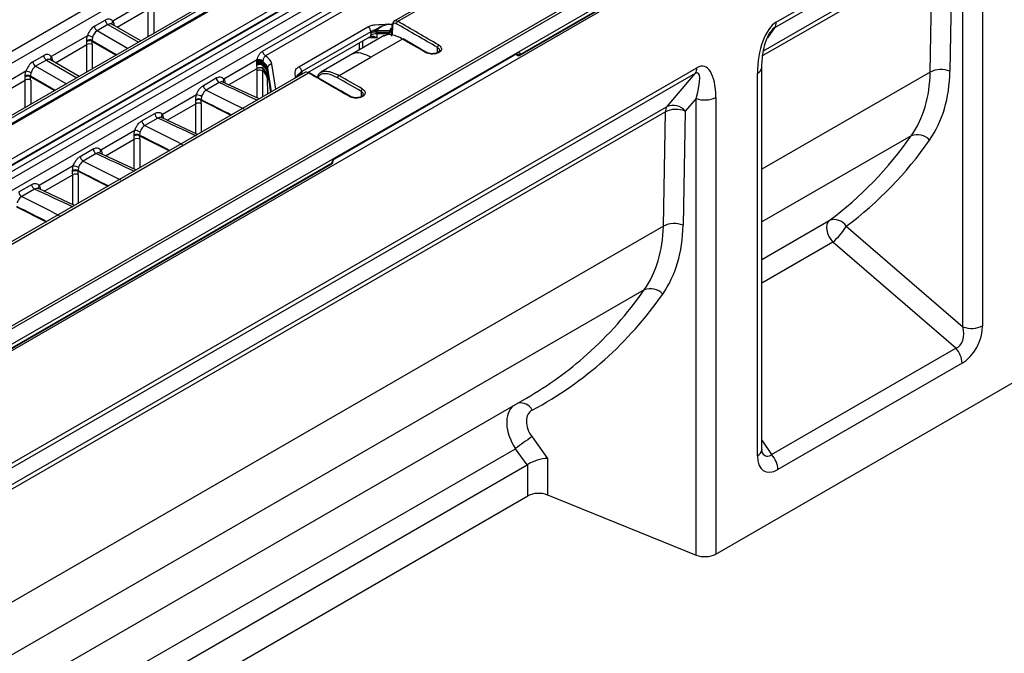
# Model space of a CAD drawing. Units: millimetres. Extents: x 75 to 5465, y -8383 to 1460.
# Drawn here: x 1713 to 1777, y 1174 to 1216 of the extents above; entities that cross this region are included whole.
import ezdxf

# ---------------------------------------------------------------- set-up
doc = ezdxf.new("R2010")
doc.units = ezdxf.units.MM
doc.header["$LTSCALE"] = 5
doc.layers.get('0').update_dxf_attribs({"color": 1, "true_color": 0xff0000})
doc.layers.add('3004023', color=7, linetype='Continuous')

# ---------------------------------------------------------------- blocks, each defined once
blk = doc.blocks.new('1253338_002_ISO_view')
for p, q in [((26.428, -13.467), (202.595, 88.232)), ((202.965, 87.659), (26.764, -14.06)), ((206.084, 86.078), (29.952, -15.601)), ((206.326, 86.048), (30.21, -15.621)), ((33.657, -17.564), (209.689, 84.057)), ((210.056, 83.482), (33.995, -18.156)), ((213.103, 81.923), (128.022, 32.807)), ((213.345, 81.893), (128.271, 32.781)), ((42.07, -22.283), (217.855, 79.196)), ((217.944, 79.05), (42.159, -22.429)), ((181.32, 56.908), (78.895, -2.221)), ((79.084, -2.514), (181.42, 56.563)), ((136.175, 30.571), (181.29, 56.616)), ((136.201, 30.627), (181.316, 56.672)), ((128.874, 40.971), (31.769, -15.087)), ((128.999, 40.958), (31.894, -15.099)), ((33.813, -16.208), (130.918, 39.85)), ((152.836, 32.743), (165.009, 39.77)), ((131.094, 39.558), (33.989, -16.499)), ((33.989, -16.53), (131.096, 39.529)), ((131.272, 39.237), (34.166, -16.822)), ((164.901, 39.4), (152.728, 32.373)), ((164.952, 12.953), (164.952, 37.785)), ((166.233, 37.85), (166.233, 13.018)), ((152.01, 30.879), (163.07, 37.264)), ((162.963, 36.908), (151.966, 30.56)), ((162.83, 29.491), (162.963, 36.908)), ((164.243, 36.958), (164.111, 29.542)), ((112.111, 34.155), (109.764, 32.8)), ((110.037, 32.409), (112.068, 33.582)), ((112.068, 31.803), (112.068, 33.582)), ((112.421, 33.582), (112.421, 32.007)), ((119.49, 30.848), (124.601, 33.799)), ((124.792, 33.5), (119.68, 30.549)), ((108.567, 32.464), (109.273, 32.871)), ((109.449, 32.579), (108.744, 32.172)), ((110.725, 31.028), (108.744, 32.172)), ((109.449, 32.579), (111.431, 31.436)), ((111.577, 31.52), (109.71, 32.598)), ((109.834, 32.562), (109.806, 32.543)), ((109.834, 32.562), (109.835, 32.526)), ((121.838, 29.835), (126.325, 32.425)), ((126.516, 32.111), (122.029, 29.521)), ((126.512, 32.015), (126.516, 32.109)), ((127.754, 31.983), (126.906, 31.98)), ((126.906, 31.98), (126.91, 31.726)), ((126.912, 32.178), (126.909, 32.084)), ((126.909, 32.084), (127.757, 32.087)), ((127.764, 32.179), (126.912, 32.178)), ((127.676, 32.597), (127.908, 32.597)), ((127.886, 32.556), (127.86, 32.017)), ((127.922, 32.497), (127.897, 31.958)), ((152.728, 32.373), (152.262, 31.711)), ((108.116, 31.849), (105.769, 30.494)), ((108.069, 31.48), (108.068, 31.543)), ((108.421, 31.546), (110.022, 30.622)), ((108.421, 31.546), (108.423, 31.487)), ((108.423, 31.487), (109.972, 30.593)), ((122.425, 29.461), (126.46, 31.79)), ((127.391, 31.859), (125.326, 30.667)), ((125.77, 30.924), (125.775, 31.394)), ((125.973, 31.509), (125.968, 31.038)), ((126.91, 31.726), (126.348, 31.725)), ((128.56, 31.638), (126.508, 30.453)), ((126.512, 31.815), (126.511, 31.89)), ((106.042, 30.103), (108.072, 31.275)), ((108.072, 29.497), (108.072, 31.275)), ((108.426, 31.275), (108.426, 29.701)), ((124.162, 23.857), (136.001, 30.692)), ((124.188, 23.913), (136.027, 30.747)), ((130.842, 30.755), (130.837, 31.093)), ((104.572, 30.157), (105.278, 30.565)), ((105.454, 30.273), (104.748, 29.866)), ((105.454, 30.273), (107.436, 29.129)), ((107.582, 29.214), (105.715, 30.292)), ((105.839, 30.256), (105.811, 30.236)), ((105.839, 30.256), (105.84, 30.219)), ((119.129, 30.281), (116.975, 29.037)), ((119.122, 30.185), (119.129, 30.281)), ((119.122, 30.122), (119.122, 30.185)), ((119.122, 30.057), (119.122, 30.122)), ((119.508, 30.223), (119.505, 30.168)), ((119.505, 30.168), (119.506, 30.103)), ((125.326, 30.667), (123.262, 29.476)), ((124.456, 29.268), (126.508, 30.453)), ((135.921, 30.646), (136.05, 30.571)), ((135.958, 30.667), (136.024, 30.629)), ((136.024, 30.629), (136.024, 30.649)), ((136.201, 30.647), (136.201, 30.627)), ((122.224, 29.46), (37.143, -19.656)), ((37.402, -19.676), (122.476, 29.436)), ((51.189, -25.936), (147.684, 29.769)), ((104.121, 29.542), (101.774, 28.187)), ((106.73, 28.722), (104.748, 29.866)), ((117.285, 28.668), (119.127, 29.731)), ((119.123, 29.991), (119.122, 30.04)), ((119.124, 29.936), (119.123, 29.991)), ((119.127, 29.732), (119.124, 29.936)), ((119.127, 29.731), (119.127, 29.732)), ((119.128, 29.579), (119.127, 29.731)), ((119.506, 30.021), (119.506, 29.976)), ((119.506, 29.976), (119.508, 29.922)), ((119.508, 29.922), (119.511, 29.711)), ((119.511, 29.711), (119.511, 29.71)), ((119.511, 29.71), (119.511, 29.558)), ((119.801, 29.562), (119.801, 29.578)), ((119.801, 29.516), (119.801, 29.562)), ((119.803, 29.437), (119.801, 29.516)), ((119.801, 29.516), (120.013, 28.183)), ((119.802, 29.62), (119.807, 29.743)), ((120.029, 28.192), (119.802, 29.62)), ((119.807, 29.743), (120.051, 28.205)), ((120.346, 28.376), (120.089, 30.002)), ((122.03, 29.519), (122.033, 29.43)), ((151.611, 4.577), (151.611, 29.409)), ((151.904, 4.985), (151.904, 29.817)), ((162.83, 29.491), (151.904, 23.184)), ((147.577, 29.399), (51.082, -26.307)), ((102.046, 27.797), (104.077, 28.969)), ((104.074, 29.174), (104.073, 29.236)), ((104.077, 27.191), (104.077, 28.969)), ((104.426, 29.239), (106.026, 28.316)), ((104.426, 29.239), (104.428, 29.181)), ((104.428, 29.181), (105.976, 28.287)), ((104.431, 28.969), (104.431, 27.395)), ((115.642, 28.627), (116.481, 29.112)), ((116.672, 28.812), (115.832, 28.328)), ((119.258, 27.748), (116.916, 28.84)), ((117.043, 28.801), (117.025, 28.789)), ((117.043, 28.801), (117.043, 28.781)), ((119.809, 29.071), (119.807, 29.226)), ((119.828, 28.076), (119.809, 29.071)), ((121.888, 29.266), (121.884, 29.294)), ((145.746, 27.263), (147.577, 29.399)), ((125.887, 28.235), (125.892, 27.897)), ((115.189, 28.006), (112.98, 26.731)), ((115.144, 27.655), (115.143, 27.704)), ((115.5, 27.707), (115.501, 27.661)), ((115.501, 27.661), (117.433, 26.694)), ((147.628, 27.784), (146.919, 26.957)), ((147.628, -1.872), (147.628, 27.784)), ((148.909, 27.849), (148.909, -1.807)), ((145.639, 26.907), (50.32, -28.12)), ((50.363, -27.8), (145.746, 27.263)), ((113.29, 26.362), (115.148, 27.434)), ((115.148, 25.495), (115.148, 27.434)), ((115.504, 27.432), (115.505, 25.581)), ((145.506, 19.49), (145.639, 26.907)), ((146.919, 26.957), (146.787, 19.541)), ((111.647, 26.321), (112.486, 26.805)), ((112.677, 26.506), (111.837, 26.022)), ((115.263, 25.441), (112.921, 26.534)), ((113.048, 26.494), (113.03, 26.483)), ((113.048, 26.494), (113.048, 26.475)), ((111.193, 25.699), (108.985, 24.424)), ((109.295, 24.055), (111.153, 25.128)), ((111.149, 25.349), (111.148, 25.398)), ((111.153, 23.188), (111.153, 25.128)), ((111.505, 25.4), (111.505, 25.354)), ((111.505, 25.354), (113.437, 24.387)), ((111.509, 25.126), (111.509, 23.274)), ((161.592, 25.35), (151.904, 19.757)), ((107.652, 24.014), (108.491, 24.499)), ((108.681, 24.2), (107.842, 23.715)), ((111.268, 23.135), (108.926, 24.227)), ((109.053, 24.188), (109.035, 24.176)), ((109.053, 24.188), (109.053, 24.168)), ((124.044, 23.639), (124.044, 23.659)), ((79.001, -2.394), (124.007, 23.588)), ((79.021, -2.423), (123.982, 23.532)), ((107.198, 23.393), (104.99, 22.118)), ((107.154, 23.042), (107.153, 23.091)), ((107.509, 23.094), (107.51, 23.048)), ((107.51, 23.048), (109.442, 22.081)), ((124.007, 23.588), (124.008, 23.608)), ((105.3, 21.749), (107.158, 22.821)), ((107.158, 20.882), (107.158, 22.821)), ((107.514, 22.82), (107.514, 20.968)), ((103.656, 21.708), (104.496, 22.193)), ((104.686, 21.893), (103.847, 21.409)), ((107.273, 20.829), (104.931, 21.921)), ((105.057, 21.882), (105.039, 21.87)), ((105.057, 21.882), (105.058, 21.862)), ((103.515, 20.742), (105.447, 19.775)), ((151.904, 17.329), (156.269, 19.848)), ((145.506, 19.49), (50.258, -35.495)), ((157.38, 19.481), (164.952, 12.953)), ((156.508, 18.44), (151.904, 15.783)), ((164.494, 11.556), (156.508, 18.44)), ((144.268, 15.349), (50.258, -38.922)), ((152.534, 4.651), (164.494, 11.556)), ((164.902, 10.58), (152.942, 3.675)), ((148.909, -1.807), (168.936, 9.754)), ((49.748, -41.83), (136.626, 8.323)), ((136.979, 5.798), (137.982, 4.407)), ((151.904, 5.582), (152.534, 4.651)), ((49.082, -45.086), (135.905, 5.036)), ((136.665, 3.983), (135.905, 5.036)), ((151.904, 5.001), (151.904, 4.985)), ((48.736, -46.777), (136.665, 3.983)), ((136.701, 1.963), (136.701, 4.006)), ((137.982, 4.407), (137.982, 2.028)), ((48.262, -49.092), (136.701, 1.963)), ((137.982, 2.028), (147.628, -1.872))]:
    blk.add_line(p, q)
at = {"flags": 128}
for points in [[(127.875, 32.32), (127.858, 32.331), (127.832, 32.348)], [(130.142, 30.766), (129.762, 30.985), (128.622, 31.644)], [(130.142, 30.766), (130.143, 30.765), (130.145, 30.764)], [(119.807, 29.226), (119.803, 29.416), (119.803, 29.437)], [(125.192, 27.908), (124.529, 28.292), (122.538, 29.442)], [(125.195, 27.906), (125.193, 27.908), (125.192, 27.908)], [(156.269, 19.848), (156.178, 19.745), (156.121, 19.603), (156.099, 19.429), (156.115, 19.233), (156.168, 19.026), (156.254, 18.817), (156.369, 18.618), (156.508, 18.44)]]:
    blk.add_lwpolyline(points, dxfattribs=at)
for centre, radius, start, end in [((109.659, 32.905), 0.388, 185.07946, 237.2307), ((109.908, 32.663), 0.198, 136.26932, 201.44082), ((127.952, 32.548), 0.0667, 116.30753, 173.37805), ((128.374, 32.62), 0.192, 122.55172, 177.99575), ((152.24, 32.715), 0.596, 324.94963, 2.7137), ((108.953, 32.498), 0.388, 185.07946, 237.2307), ((126.138, 32.096), 0.379, 2.33731, 60.31157), ((126.865, 31.249), 0.732, 86.78473, 118.89231), ((126.836, 31.331), 0.757, 84.48684, 115.28829), ((126.839, 31.424), 0.757, 84.48684, 115.28829), ((127.754, 31.939), 0.148, 43.31413, 88.8696), ((127.754, 31.986), 0.152, 43.4041, 87.55073), ((127.756, 32.026), 0.154, 44.53778, 87.33854), ((127.93, 32.019), 0.0696, 182.04727, 241.64995), ((127.955, 32.558), 0.0687, 181.65061, 242.04661), ((108.248, 31.188), 0.397, 64.10833, 116.927), ((108.253, 31.143), 0.384, 63.69552, 118.54023), ((108.032, 30.879), 0.973, 64.58236, 85.03205), ((108.249, 30.947), 0.373, 61.72562, 118.27438), ((119.87, 30.88), 0.382, 184.78254, 240.18113), ((130.116, 30.709), 0.0627, 65.60384, 125.68751), ((131.028, 31.086), 0.192, 122.55119, 177.99131), ((135.966, 30.743), 0.0619, 305.35645, 4.60975), ((104.958, 30.192), 0.388, 185.07946, 237.2307), ((105.664, 30.599), 0.388, 185.07946, 237.2307), ((105.912, 30.357), 0.198, 136.26932, 201.44082), ((119.298, 29.819), 0.406, 59.39654, 115.6569), ((119.297, 29.761), 0.402, 58.62768, 115.70687), ((119.296, 29.702), 0.395, 57.8549, 116.11733), ((119.297, 29.691), 0.39, 57.65743, 116.64773), ((119.241, 29.743), 0.549, 60.85356, 101.73055), ((119.009, 29.466), 0.808, 10.99724, 52.07634), ((136.083, 30.621), 0.0599, 172.74417, 235.94365), ((136.114, 30.815), 0.189, 241.58756, 297.26273), ((136.114, 30.795), 0.189, 241.58756, 297.26273), ((136.112, 30.68), 0.125, 240.00269, 299.99731), ((136.139, 30.622), 0.0619, 305.35847, 4.60773), ((104.037, 28.573), 0.973, 64.58236, 85.03205), ((119.301, 29.658), 0.378, 57.12664, 118.14228), ((119.304, 29.614), 0.369, 56.52793, 119.25129), ((119.302, 29.419), 0.358, 54.46367, 119.28866), ((119.302, 29.419), 0.358, 54.45987, 119.28867), ((119.303, 29.266), 0.359, 54.56988, 119.27206), ((119.058, 29.424), 0.758, 11.67062, 53.83091), ((119.06, 29.41), 0.756, 11.58769, 53.85861), ((119.064, 29.368), 0.752, 11.3773, 53.95619), ((119.015, 29.29), 0.801, 10.59985, 52.06848), ((119.019, 29.078), 0.801, 10.61057, 52.12983), ((119.02, 28.923), 0.803, 10.6375, 52.32115), ((120.099, 29.709), 0.294, 91.89663, 173.35775), ((121.651, 29.506), 0.379, 2.33731, 60.31157), ((122.147, 29.282), 0.264, 116.47777, 177.39073), ((122.182, 29.163), 0.306, 119.18742, 159.39058), ((122.512, 29.385), 0.0627, 65.61987, 125.68529), ((147.089, 29.741), 0.596, 324.94963, 2.7137), ((151.416, 29.858), 0.49, 293.47969, 355.03321), ((163.526, 28.115), 1.542, 67.70202, 116.81406), ((104.253, 28.882), 0.397, 64.10833, 116.927), ((104.258, 28.837), 0.384, 63.69552, 118.54023), ((104.254, 28.64), 0.373, 61.72562, 118.27438), ((116.861, 29.143), 0.382, 184.78254, 240.18113), ((117.115, 28.901), 0.195, 135.65244, 201.69529), ((116.022, 28.659), 0.382, 184.78254, 240.18113), ((126.078, 28.229), 0.192, 122.55119, 177.99136), ((115.324, 27.354), 0.394, 63.54488, 117.32283), ((115.328, 27.318), 0.384, 63.26561, 118.59462), ((115.119, 27.069), 0.939, 63.93942, 85.77831), ((125.166, 27.851), 0.0627, 65.61826, 125.6864), ((148.197, 29.242), 1.564, 248.69388, 297.08878), ((115.325, 27.107), 0.372, 61.13376, 118.33669), ((146.226, 26.924), 0.588, 144.7691, 181.71013), ((146.334, 25.531), 1.542, 67.70202, 116.81406), ((146.12, 26.294), 1.039, 39.67229, 111.08751), ((112.027, 26.353), 0.382, 184.78254, 240.18113), ((112.866, 26.837), 0.382, 184.78254, 240.18113), ((113.12, 26.594), 0.195, 135.65244, 201.69529), ((111.124, 24.763), 0.939, 63.93942, 85.77831), ((111.329, 25.047), 0.394, 63.54488, 117.32283), ((111.333, 25.012), 0.384, 63.26561, 118.59462), ((111.329, 24.8), 0.372, 61.13376, 118.33669), ((161.991, 24.332), 1.093, 43.04909, 111.38279), ((108.871, 24.531), 0.382, 184.78254, 240.18113), ((109.125, 24.288), 0.195, 135.65244, 201.69529), ((108.032, 24.046), 0.382, 184.78254, 240.18113), ((123.984, 23.664), 0.0603, 293.00223, 356.4748), ((124.129, 23.906), 0.0588, 302.73117, 6.27981), ((107.334, 22.741), 0.394, 63.54488, 117.32283), ((107.338, 22.705), 0.384, 63.26561, 118.59462), ((107.129, 22.457), 0.939, 63.93942, 85.77831), ((123.919, 23.641), 0.125, 299.99731, 359.12638), ((123.946, 23.583), 0.0619, 305.35847, 4.60773), ((123.981, 23.645), 0.0634, 294.6294, 353.91105), ((107.334, 22.494), 0.372, 61.13376, 118.33669), ((104.876, 22.224), 0.382, 184.78254, 240.18113), ((105.13, 21.981), 0.195, 135.65244, 201.69529), ((104.037, 21.74), 0.382, 184.78254, 240.18113), ((156.6, 18.988), 0.923, 32.30391, 111.05376), ((146.202, 18.114), 1.542, 67.70202, 116.81406), ((153.491, 21.856), 4.557, 311.45153, 328.58689), ((144.667, 14.331), 1.093, 43.04909, 111.38279), ((165.521, 14.411), 1.564, 248.69388, 297.08878), ((163.352, 10.504), 1.553, 2.79177, 42.61974), ((136.22, 7.122), 0.884, 28.28012, 101.35271), ((143.214, -4.13), 11.724, 122.13469, 128.57114), ((151.404, 5.035), 0.502, 294.33324, 354.34662), ((151.391, 3.6), 1.553, 2.79177, 42.61974), ((137.413, 0.57), 1.564, 68.69388, 117.08878), ((148.197, -0.414), 1.564, 248.69388, 297.08878)]:
    blk.add_arc(centre, radius, start, end)
for centre, major_axis, ratio, start_param, end_param in [((109.31, 32.237), (0.332, 0.673), 0.616128, 5.934207, 7.028362), ((109.486, 32.15), (0.206, 0.457), 0.634029, 6.218798, 7.004115), ((128.187, 32.323), (-0.192, 0.322), 0.56722, 5.488984, 6.990423), ((128.276, 32.376), (-0.255, 0.43), 0.569776, 5.491035, 6.992474), ((729.185, -40428.738), (-25640.467, 42929.342), 0.56722, 5.488909, 5.488984), ((729.274, -40428.685), (-25640.529, 42929.45), 0.56722, 5.488909, 5.488984), ((153.047, 29.784), (0.223, 3.069), 0.462225, 0.303927, 1.726932), ((108.604, 31.83), (0.332, 0.673), 0.616128, 0.745176, 1.839331), ((108.781, 31.742), (0.206, 0.457), 0.634029, 0.72093, 1.815084), ((129.289, 33.663), (2.393, 2.741), 0.515018, 2.573585, 2.6243), ((127.256, 32.547), (0.638, 0.73), 0.515729, 2.569276, 2.573501), ((129.643, 33.459), (2.509, 2.159), 0.506865, 2.683812, 2.734527), ((127.61, 32.343), (0.697, 0.206), 0.315089, 1.382904, 2.970386), ((127.972, 31.568), (0.12, 2.24), 0.111289, 1.300529, 1.319689), ((152.34, 30.192), (0.534, 2.207), 0.260395, 0.230642, 0.539323), ((102.768, 34.442), (-3.849, 6.438), 0.566878, 3.900919, 3.934721), ((102.945, 34.548), (-3.974, 6.654), 0.56722, 3.90119, 3.934992), ((126.448, 31.578), (0.199, 0.228), 0.515708, 0.756109, 0.986075), ((-505.828, -41141.695), (-24330.644, 43685.323), 0.587367, 5.506375, 5.506418), ((104.609, 29.523), (0.332, 0.673), 0.616128, 0.745176, 1.839331), ((105.315, 29.931), (0.332, 0.673), 0.616128, 5.934207, 7.028362), ((105.491, 29.843), (0.206, 0.457), 0.634029, 6.218798, 7.004115), ((118.058, 29.564), (1.754, 0.141), 0.52069, 0.041244, 0.559806), ((118.041, 29.818), (2.054, 0.131), 0.527706, 0.049273, 0.613756), ((147.473, 26.566), (0.657, 3.297), 0.387269, 5.187829, 6.610835), ((104.785, 29.436), (0.206, 0.457), 0.634029, 0.72093, 1.815084), ((118.085, 18.453), (0.014, 56.772), 0.018684, 4.877959, 4.909646), ((118.261, 18.347), (0.195, 56.672), 0.021795, 4.881723, 4.911599), ((122.726, 26.935), (-2.703, 3.225), 0.34721, 0.361385, 0.382138), ((121.289, 29.102), (0.636, 0.674), 0.564798, 5.77832, 5.782545), ((119.256, 27.872), (2.383, 2.525), 0.565617, 5.727487, 5.778203), ((122.471, 29.025), (-0.245, 0.436), 0.584888, 5.504132, 6.289905), ((-510.778, -41144.552), (-24330.644, 43685.323), 0.587367, 5.506375, 5.50645), ((146.766, 26.974), (0.982, 2.459), 0.206842, 5.129203, 6.552209), ((152.31, 33.8), (-8.383, 9.46), 0.672232, 3.300319, 3.773098), ((152.883, 34.273), (-8.856, 10.357), 0.666569, 3.31349, 3.786268), ((98.773, 32.136), (-3.849, 6.438), 0.566878, 3.900919, 3.934721), ((98.95, 32.242), (-3.974, 6.654), 0.56722, 3.90119, 3.934992), ((118.887, 26.303), (578.322, -269.753), 0.002097, 1.571258, 1.575604), ((121.643, 28.898), (0.221, 0.432), 0.232255, 5.881192, 7.468673), ((724.236, -40431.596), (-25640.467, 42929.342), 0.56722, 5.488909, 5.488952), ((724.324, -40431.543), (-25640.529, 42929.45), 0.56722, 5.488909, 5.488952), ((120.752, 27.38), (558.483, -281.206), 0.002184, 4.70468, 4.709026), ((109.931, 30.652), (-3.758, 6.491), 0.557414, 3.90892, 3.945311), ((120.78, 26.956), (558.513, -281.629), 0.00273, 4.704311, 4.707836), ((110.111, 30.756), (-3.883, 6.707), 0.558059, 3.908941, 3.945332), ((114.891, 23.997), (578.322, -269.753), 0.002097, 1.571258, 1.575604), ((116.756, 25.073), (558.483, -281.206), 0.002184, 4.70468, 4.709026), ((105.936, 28.345), (-3.758, 6.491), 0.557414, 3.90892, 3.945311), ((116.785, 24.65), (558.513, -281.629), 0.00273, 4.704311, 4.707836), ((106.116, 28.449), (-3.883, 6.707), 0.558059, 3.908941, 3.945332), ((123.101, 60.909), (-34.493, 39.998), 0.667948, 3.093454, 3.310387), ((123.675, 61.382), (-34.968, 40.893), 0.666569, 3.096556, 3.31349), ((112.761, 22.767), (558.483, -281.206), 0.002184, 4.70468, 4.709026), ((110.896, 21.69), (578.322, -269.753), 0.002097, 1.571258, 1.575604), ((101.941, 26.039), (-3.758, 6.491), 0.557414, 3.90892, 3.945311), ((112.79, 22.344), (558.513, -281.629), 0.00273, 4.704311, 4.707836), ((102.121, 26.143), (-3.883, 6.707), 0.558059, 3.908941, 3.945332), ((106.901, 19.384), (578.322, -269.753), 0.002097, 1.571258, 1.575604), ((108.766, 20.461), (558.483, -281.206), 0.002184, 4.70468, 4.709026), ((108.794, 20.037), (558.513, -281.629), 0.00273, 4.704311, 4.707836), ((134.986, 23.799), (-8.383, 9.46), 0.672232, 3.300319, 3.773098), ((135.559, 24.272), (-8.856, 10.357), 0.666569, 3.31349, 3.786268), ((105.777, 50.908), (-34.493, 39.998), 0.667948, 3.151716, 3.310387), ((106.351, 51.381), (-34.968, 40.893), 0.666569, 2.996134, 3.31349), ((164.09, 12.729), (-0.374, 1.184), 0.717183, 3.178015, 4.675358), ((164.797, 12.321), (0.872, 1.851), 0.616456, 3.867552, 5.364896), ((105.777, 50.908), (-34.493, 39.998), 0.667948, 3.01514, 3.151716), ((137.287, 5.834), (-1.469, 2.032), 0.634488, 0.038506, 1.50583), ((137.861, 6.307), (-0.984, 1.151), 0.666569, 6.137727, 7.730712), ((153.047, 5.538), (0.979, 1.97), 0.533247, 2.321052, 3.818396), ((152.34, 5.946), (0.081, 1.401), 0.468577, 2.591745, 3.561484), ((136.576, 5.087), (0.25, 1.169), 0.575555, 3.620974, 3.672408), ((137.408, 3.934), (0.994, 0.321), 0.349556, 0.847461, 2.243725)]:
    blk.add_ellipse(centre, major_axis=major_axis, ratio=ratio, start_param=start_param, end_param=end_param)
for points, knots in [([(109.764, 32.8), (109.791, 32.749), (109.827, 32.679), (109.833, 32.588), (109.834, 32.562)], [0, 0, 0, 0, 0.722797, 1, 1, 1, 1]), ([(126.325, 32.425), (126.392, 32.457), (126.526, 32.522), (126.992, 32.604), (127.377, 32.59), (127.675, 32.597), (127.676, 32.597)], [0, 0, 0, 0, 0.1820574, 0.3638211, 0.9972538, 1, 1, 1, 1]), ([(127.676, 32.597), (127.675, 32.597), (127.666, 32.595), (127.641, 32.589), (127.571, 32.573), (127.421, 32.531), (127.15, 32.442), (126.908, 32.268), (126.654, 32.181), (126.561, 32.134), (126.516, 32.111)], [0, 0, 0, 0, 0.003285, 0.021682, 0.062324, 0.173289, 0.391676, 0.723918, 0.866167, 1, 1, 1, 1]), ([(127.754, 31.983), (127.754, 32.004), (127.754, 32.038), (127.756, 32.074), (127.757, 32.087)], [0, 0, 0, 0, 0.605665, 1, 1, 1, 1]), ([(127.757, 32.087), (127.757, 32.098), (127.758, 32.115), (127.76, 32.132), (127.76, 32.138)], [0, 0, 0, 0, 0.640764, 1, 1, 1, 1]), ([(127.764, 32.179), (127.768, 32.206), (127.778, 32.256), (127.806, 32.316), (127.828, 32.343), (127.832, 32.348)], [0, 0, 0, 0, 0.467449, 0.898707, 1, 1, 1, 1]), ([(127.86, 32.017), (127.86, 32.001), (127.857, 31.935), (127.859, 31.868), (127.86, 31.817)], [0, 0, 0, 0, 0.250228, 1, 1, 1, 1]), ([(151.904, 29.817), (151.907, 29.943), (151.914, 30.296), (151.987, 30.854), (152.137, 31.433), (152.3, 31.83), (152.427, 32.057), (152.485, 32.131), (152.496, 32.145)], [0, 0, 0, 0, 0.1763194, 0.4953937, 0.7261437, 0.8899714, 0.9800701, 1, 1, 1, 1]), ([(108.068, 31.543), (108.072, 31.614), (108.077, 31.713), (108.108, 31.819), (108.116, 31.849)], [0, 0, 0, 0, 0.7213365, 1, 1, 1, 1]), ([(108.449, 31.758), (108.444, 31.738), (108.426, 31.664), (108.423, 31.595), (108.421, 31.546)], [0, 0, 0, 0, 0.27801, 1, 1, 1, 1]), ([(126.512, 31.815), (126.544, 31.821), (126.62, 31.838), (126.758, 31.802), (126.86, 31.754), (126.909, 31.727), (126.91, 31.726)], [0, 0, 0, 0, 0.259451, 0.639183, 0.993516, 1, 1, 1, 1]), ([(128.56, 31.638), (128.56, 31.638), (128.329, 31.771), (127.962, 31.911), (127.559, 31.94), (127.421, 31.858), (127.38, 31.834)], [0, 0, 0, 0, 0.000017, 0.544832, 0.864725, 1, 1, 1, 1]), ([(119.129, 30.281), (119.135, 30.311), (119.151, 30.398), (119.209, 30.544), (119.309, 30.699), (119.409, 30.798), (119.472, 30.837), (119.49, 30.848)], [0, 0, 0, 0, 0.135755, 0.386216, 0.635182, 0.893971, 1, 1, 1, 1]), ([(126.508, 30.453), (126.332, 30.54), (125.983, 30.714), (125.574, 30.765), (125.384, 30.689), (125.327, 30.666)], [0, 0, 0, 0, 0.4134565, 0.824094, 1, 1, 1, 1]), ([(130.925, 31.248), (130.939, 31.239), (131, 31.202), (131.076, 31.122), (131.112, 31.005), (131.078, 30.889), (130.98, 30.785), (130.828, 30.706), (130.639, 30.661), (130.436, 30.654), (130.236, 30.685), (130.132, 30.735), (130.08, 30.76)], [0, 0, 0, 0, 0.0336537, 0.1410257, 0.2483975, 0.3557693, 0.4631409, 0.5705126, 0.6778843, 0.7852561, 0.892628, 1, 1, 1, 1]), ([(130.528, 30.682), (130.528, 30.682), (130.47, 30.674), (130.347, 30.692), (130.212, 30.725), (130.162, 30.758), (130.148, 30.768)], [0, 0, 0, 0, 0.000455, 0.415691, 0.829265, 1, 1, 1, 1]), ([(130.971, 30.905), (130.972, 30.896), (130.976, 30.872), (130.941, 30.817), (130.843, 30.749), (130.701, 30.696), (130.586, 30.687), (130.528, 30.682)], [0, 0, 0, 0, 0.1277669, 0.358737, 0.5625291, 0.7777007, 1, 1, 1, 1]), ([(130.974, 30.906), (130.968, 30.935), (130.957, 30.995), (130.895, 31.057), (130.848, 31.086), (130.837, 31.093)], [0, 0, 0, 0, 0.4186455, 0.8612683, 1, 1, 1, 1]), ([(136.001, 30.691), (136.003, 30.692), (136.012, 30.699), (136.02, 30.699), (136.018, 30.7), (136.018, 30.7)], [0, 0, 0, 0, 0.129518, 0.787362, 1, 1, 1, 1]), ([(136.024, 30.649), (136.024, 30.656), (136.023, 30.674), (136.018, 30.691), (136.011, 30.696), (136.01, 30.696)], [0, 0, 0, 0, 0.369395, 0.930552, 1, 1, 1, 1]), ([(136.027, 30.747), (136.047, 30.757), (136.087, 30.775), (136.139, 30.771), (136.178, 30.743), (136.199, 30.698), (136.2, 30.662), (136.201, 30.647)], [0, 0, 0, 0, 0.2146557, 0.429311, 0.64398, 0.8586781, 1, 1, 1, 1]), ([(105.769, 30.494), (105.795, 30.443), (105.832, 30.373), (105.838, 30.281), (105.839, 30.256)], [0, 0, 0, 0, 0.722797, 1, 1, 1, 1]), ([(119.122, 30.04), (119.122, 30.044), (119.122, 30.049), (119.122, 30.055), (119.122, 30.057)], [0, 0, 0, 0, 0.72049, 1, 1, 1, 1]), ([(119.506, 30.103), (119.506, 30.102), (119.506, 30.08), (119.506, 30.057), (119.506, 30.036)], [0, 0, 0, 0, 0.055802, 1, 1, 1, 1]), ([(119.68, 30.549), (119.671, 30.542), (119.641, 30.519), (119.592, 30.461), (119.545, 30.372), (119.518, 30.288), (119.511, 30.24), (119.508, 30.223)], [0, 0, 0, 0, 0.106488, 0.366936, 0.616887, 0.866065, 1, 1, 1, 1]), ([(104.073, 29.236), (104.077, 29.308), (104.082, 29.407), (104.112, 29.513), (104.121, 29.542)], [0, 0, 0, 0, 0.721337, 1, 1, 1, 1]), ([(104.454, 29.452), (104.449, 29.431), (104.431, 29.358), (104.428, 29.289), (104.426, 29.239)], [0, 0, 0, 0, 0.27801, 1, 1, 1, 1]), ([(119.506, 30.036), (119.506, 30.035), (119.506, 30.03), (119.506, 30.024), (119.506, 30.021)], [0, 0, 0, 0, 0.279519, 1, 1, 1, 1]), ([(121.633, 29.108), (121.633, 29.109), (121.619, 29.267), (121.559, 29.469), (121.674, 29.722), (121.784, 29.797), (121.838, 29.835)], [0, 0, 0, 0, 0.002746, 0.638797, 0.819258, 1, 1, 1, 1]), ([(122.029, 29.521), (121.993, 29.497), (121.917, 29.447), (121.859, 29.353), (121.797, 29.351), (121.712, 29.235), (121.665, 29.163), (121.644, 29.127), (121.636, 29.113), (121.633, 29.109), (121.633, 29.108)], [0, 0, 0, 0, 0.1328551, 0.2737889, 0.610655, 0.8281986, 0.9382648, 0.9785227, 0.996715, 1, 1, 1, 1]), ([(123.069, 29.136), (123.072, 29.178), (123.084, 29.303), (123.2, 29.452), (123.429, 29.564), (123.719, 29.554), (124.072, 29.466), (124.304, 29.346), (124.456, 29.268)], [0, 0, 0, 0, 0.067746, 0.196091, 0.3716, 0.603589, 0.741731, 1, 1, 1, 1]), ([(116.481, 29.112), (116.541, 29.139), (116.661, 29.194), (116.826, 29.176), (116.926, 29.109), (116.967, 29.05), (116.975, 29.037)], [0, 0, 0, 0, 0.305352, 0.610705, 0.916015, 1, 1, 1, 1]), ([(116.914, 28.837), (116.909, 28.84), (116.877, 28.865), (116.791, 28.864), (116.712, 28.83), (116.672, 28.812)], [0, 0, 0, 0, 0.078439, 0.539202, 1, 1, 1, 1]), ([(116.975, 29.037), (117.001, 28.986), (117.036, 28.916), (117.041, 28.825), (117.043, 28.801)], [0, 0, 0, 0, 0.7287857, 1, 1, 1, 1]), ([(124.367, 29.114), (124.144, 29.221), (123.793, 29.391), (123.396, 29.392), (123.177, 29.303), (123.11, 29.178), (123.083, 29.127)], [0, 0, 0, 0, 0.43627, 0.6881, 0.872871, 1, 1, 1, 1]), ([(115.189, 28.006), (115.19, 28.01), (115.197, 28.034), (115.231, 28.136), (115.315, 28.307), (115.466, 28.505), (115.584, 28.586), (115.642, 28.627)], [0, 0, 0, 0, 0.018669, 0.093405, 0.39633, 0.699253, 1, 1, 1, 1]), ([(115.832, 28.328), (115.794, 28.301), (115.716, 28.246), (115.616, 28.114), (115.56, 28), (115.538, 27.932), (115.533, 27.916), (115.532, 27.913)], [0, 0, 0, 0, 0.300771, 0.603694, 0.906602, 0.981332, 1, 1, 1, 1]), ([(125.975, 28.39), (126.018, 28.36), (126.104, 28.3), (126.158, 28.185), (126.147, 28.067), (126.068, 27.958), (125.931, 27.87), (125.751, 27.813), (125.549, 27.794), (125.348, 27.815), (125.209, 27.859), (125.145, 27.894), (125.13, 27.902)], [0, 0, 0, 0, 0.107372, 0.2147439, 0.3221157, 0.4294874, 0.5368591, 0.6442307, 0.7516025, 0.8589743, 0.9663463, 1, 1, 1, 1]), ([(126.02, 28.046), (126.021, 28.055), (126.027, 28.094), (125.986, 28.164), (125.92, 28.212), (125.887, 28.235)], [0, 0, 0, 0, 0.125455, 0.562728, 1, 1, 1, 1]), ([(115.143, 27.704), (115.146, 27.775), (115.151, 27.873), (115.181, 27.977), (115.189, 28.006)], [0, 0, 0, 0, 0.727409, 1, 1, 1, 1]), ([(115.532, 27.913), (115.527, 27.893), (115.507, 27.821), (115.503, 27.755), (115.5, 27.707)], [0, 0, 0, 0, 0.271626, 1, 1, 1, 1]), ([(126.021, 28.046), (126.022, 28.038), (126.026, 28.014), (125.991, 27.961), (125.894, 27.891), (125.754, 27.841), (125.58, 27.818), (125.402, 27.831), (125.264, 27.867), (125.214, 27.9), (125.198, 27.91)], [0, 0, 0, 0, 0.078912, 0.2287, 0.359428, 0.497762, 0.641299, 0.788748, 0.935671, 1, 1, 1, 1]), ([(112.486, 26.805), (112.546, 26.833), (112.666, 26.888), (112.831, 26.87), (112.931, 26.802), (112.971, 26.743), (112.98, 26.731)], [0, 0, 0, 0, 0.3053517, 0.6107052, 0.916015, 1, 1, 1, 1]), ([(111.193, 25.699), (111.195, 25.704), (111.202, 25.728), (111.236, 25.83), (111.32, 26.001), (111.471, 26.198), (111.588, 26.28), (111.647, 26.321)], [0, 0, 0, 0, 0.0186691, 0.0934048, 0.3963296, 0.6992533, 1, 1, 1, 1]), ([(112.919, 26.53), (112.914, 26.534), (112.882, 26.559), (112.796, 26.558), (112.716, 26.523), (112.677, 26.506)], [0, 0, 0, 0, 0.078439, 0.539202, 1, 1, 1, 1]), ([(112.98, 26.731), (113.006, 26.68), (113.041, 26.61), (113.046, 26.519), (113.048, 26.494)], [0, 0, 0, 0, 0.728786, 1, 1, 1, 1]), ([(111.148, 25.398), (111.151, 25.469), (111.156, 25.566), (111.185, 25.671), (111.193, 25.699)], [0, 0, 0, 0, 0.7274095, 1, 1, 1, 1]), ([(111.537, 25.606), (111.531, 25.587), (111.512, 25.515), (111.508, 25.449), (111.505, 25.4)], [0, 0, 0, 0, 0.271626, 1, 1, 1, 1]), ([(111.837, 26.022), (111.799, 25.994), (111.721, 25.939), (111.621, 25.808), (111.565, 25.694), (111.542, 25.626), (111.538, 25.61), (111.537, 25.606)], [0, 0, 0, 0, 0.300771, 0.603694, 0.906602, 0.981332, 1, 1, 1, 1]), ([(108.491, 24.499), (108.551, 24.526), (108.671, 24.581), (108.836, 24.564), (108.936, 24.496), (108.976, 24.437), (108.985, 24.424)], [0, 0, 0, 0, 0.305352, 0.610705, 0.916015, 1, 1, 1, 1]), ([(108.985, 24.424), (109.011, 24.373), (109.046, 24.303), (109.051, 24.213), (109.053, 24.188)], [0, 0, 0, 0, 0.728786, 1, 1, 1, 1]), ([(107.198, 23.393), (107.2, 23.398), (107.207, 23.422), (107.241, 23.524), (107.325, 23.695), (107.476, 23.892), (107.593, 23.974), (107.652, 24.014)], [0, 0, 0, 0, 0.018669, 0.093405, 0.39633, 0.699253, 1, 1, 1, 1]), ([(107.842, 23.715), (107.803, 23.688), (107.726, 23.633), (107.626, 23.501), (107.57, 23.387), (107.547, 23.319), (107.542, 23.303), (107.542, 23.3)], [0, 0, 0, 0, 0.300771, 0.603694, 0.906602, 0.981332, 1, 1, 1, 1]), ([(108.924, 24.224), (108.919, 24.228), (108.886, 24.252), (108.801, 24.252), (108.721, 24.217), (108.681, 24.2)], [0, 0, 0, 0, 0.078439, 0.539202, 1, 1, 1, 1]), ([(124.008, 23.608), (124.01, 23.632), (124.015, 23.68), (124.046, 23.758), (124.092, 23.83), (124.142, 23.883), (124.175, 23.904), (124.188, 23.913)], [0, 0, 0, 0, 0.214732, 0.429464, 0.644183, 0.858873, 1, 1, 1, 1]), ([(124.045, 23.66), (124.045, 23.661), (124.044, 23.669), (124.048, 23.696), (124.062, 23.735), (124.085, 23.78), (124.114, 23.818), (124.143, 23.845), (124.156, 23.853), (124.161, 23.856)], [0, 0, 0, 0, 0.034409, 0.18894, 0.354538, 0.53277, 0.720356, 0.884474, 1, 1, 1, 1]), ([(107.153, 23.091), (107.156, 23.162), (107.161, 23.26), (107.19, 23.364), (107.198, 23.393)], [0, 0, 0, 0, 0.727409, 1, 1, 1, 1]), ([(107.542, 23.3), (107.536, 23.281), (107.517, 23.209), (107.512, 23.142), (107.509, 23.094)], [0, 0, 0, 0, 0.271626, 1, 1, 1, 1]), ([(104.496, 22.193), (104.556, 22.22), (104.676, 22.275), (104.841, 22.257), (104.941, 22.189), (104.981, 22.131), (104.99, 22.118)], [0, 0, 0, 0, 0.305352, 0.610705, 0.916015, 1, 1, 1, 1]), ([(104.929, 21.918), (104.924, 21.921), (104.891, 21.946), (104.806, 21.945), (104.726, 21.911), (104.686, 21.893)], [0, 0, 0, 0, 0.078439, 0.539202, 1, 1, 1, 1]), ([(104.99, 22.118), (105.015, 22.067), (105.051, 21.997), (105.056, 21.906), (105.057, 21.882)], [0, 0, 0, 0, 0.728786, 1, 1, 1, 1]), ([(103.847, 21.409), (103.808, 21.382), (103.731, 21.327), (103.631, 21.195), (103.575, 21.081), (103.552, 21.013), (103.547, 20.997), (103.546, 20.994)], [0, 0, 0, 0, 0.300771, 0.603694, 0.906602, 0.981332, 1, 1, 1, 1]), ([(151.931, 4.77), (151.929, 4.773), (151.922, 4.78), (151.911, 4.909), (151.904, 4.985)], [0, 0, 0, 0, 0.40999, 1, 1, 1, 1])]:
    blk.add_open_spline(points, degree=3, knots=knots)
blk.add_open_spline([(124.367, 29.114), (124.369, 29.128), (124.371, 29.156), (124.391, 29.202), (124.421, 29.243), (124.444, 29.26), (124.456, 29.268)], degree=3)

msp = doc.modelspace()

# ---------------------------------------------------------------- block references
at = {"layer": '3004023'}
msp.add_blockref('1253338_002_ISO_view', (1608.889, 1182.654), dxfattribs=at)

doc.saveas('drawing.dxf')
